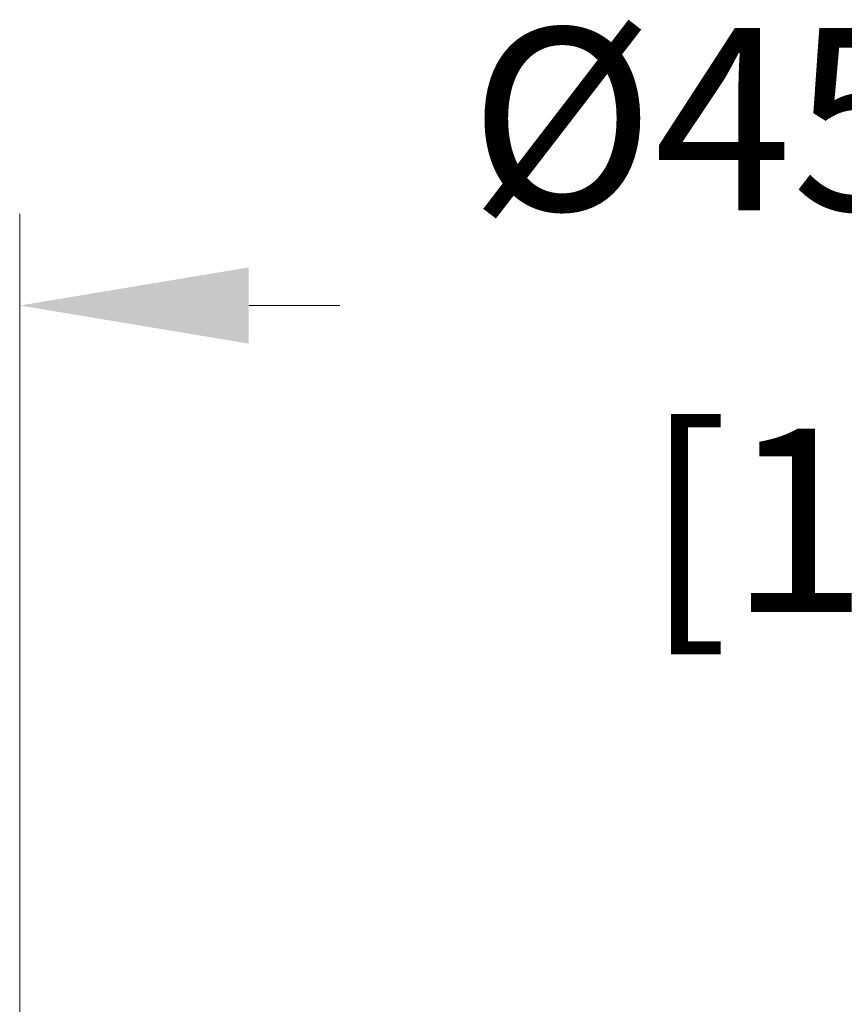
# Model space of a CAD drawing. Units: millimetres. Extents: x 20 to 722, y 20 to 505.
# Drawn here: x 151 to 174, y 272 to 299 of the extents above; entities that cross this region are included whole.
import ezdxf

# ---------------------------------------------------------------- set-up
doc = ezdxf.new("R2010")
doc.units = ezdxf.units.MM
doc.header["$LTSCALE"] = 2.5
doc.layers.add('Dimension (ISO)', color=7, linetype='Continuous', lineweight=18, true_color=0x00003f)
doc.styles.add('Samuel Heath (ISO)', font='tahoma.ttf')
doc.dimstyles.new('Samuel Heath (ISO)', dxfattribs={"dimscale": 2.5, "dimtxt": 2, "dimasz": 2.5, "dimexe": 1, "dimexo": 1.5, "dimgap": 0.762, "dimtad": 0, "dimtih": 1, "dimtoh": 1, "dimrnd": 1e-08, "dimzin": 0, "dimdsep": 46, "dimtxsty": 'Samuel Heath (ISO)', "dimcen": 0.09, "dimdle": 10, "dimclrd": 256, "dimclre": 256, "dimclrt": 256, "dimazin": 0, "dimtfac": 1.5, "dimtmove": 0, "dimatfit": 3, "dimfxl": 0, "dimtolj": 1, "dimtzin": 0, "dimlwd": 15, "dimlwe": 15, "dimarcsym": 0})

# ---------------------------------------------------------------- blocks, each defined once
blk = doc.blocks.new('*D19')
at = {"layer": 'Defpoints', "color": 0, "transparency": 16777216}
for p in [(196.181, 291.398), (151.181, 266.398), (196.181, 266.398)]:
    blk.add_point(p, dxfattribs=at)
at = {"layer": 'Dimension (ISO)', "color": 176, "lineweight": 15, "true_color": 0x000080, "transparency": 16777216}
for p, q in [((151.181, 270.148), (151.181, 293.898)), ((196.181, 270.148), (196.181, 293.898)), ((157.431, 291.398), (159.913, 291.398)), ((189.931, 291.398), (187.45, 291.398))]:
    blk.add_line(p, q, dxfattribs=at)
at = {"layer": 'Dimension (ISO)', "color": 176, "true_color": 0x000080, "transparency": 16777216}
for points in [[(157.431, 292.439), (157.431, 290.356), (151.181, 291.398)], [(189.931, 292.439), (189.931, 290.356), (196.181, 291.398)]]:
    blk.add_solid(points, dxfattribs=at)
at = {"layer": 'Dimension (ISO)', "color": 176, "lineweight": 18, "true_color": 0x000080, "transparency": 16777216, "char_height": 5, "attachment_point": 2, "style": 'Samuel Heath (ISO)'}
for s, insert in [('\\A1; \\fTahoma|b0|i0;\\H4.9750;Ø45.00', (173.681, 298.973)), ('\\A1;[1{\\H0.6600x;\\S3/4;}]', (173.681, 289.493))]:
    blk.add_mtext(s, dxfattribs=dict(at, insert=insert))

msp = doc.modelspace()

# ---------------------------------------------------------------- dimensions: what is measured, and where the dimension line sits
at = {"layer": 'Dimension (ISO)', "color": 176, "lineweight": 18, "true_color": 0x000080}
dim = msp.add_linear_dim(base=(196.181, 291.398), p1=(151.181, 266.398), p2=(196.181, 266.398), angle=180, text=' \\fTahoma|b0|i0;\\H4.9750;Ø<>\\X[1{\\H0.6600x;\\S3/4;}]', dimstyle='Samuel Heath (ISO)', override={"dimgap": 0.762, "dimtih": 0, "dimtoh": 0, "dimdec": 2, "dimpost": '\\X', "dimtol": 0, "dimlim": 0, "dimtp": 0, "dimtm": 0, "dimtdec": 2, "dimtofl": 0, "dimatfit": 1, "dimtvp": -0.25}, dxfattribs=at)
dim.commit()
dim.dimension.update_dxf_attribs({"geometry": '*D19', "text_midpoint": (173.681, 291.398), "dimtype": 160})

doc.saveas('drawing.dxf')
